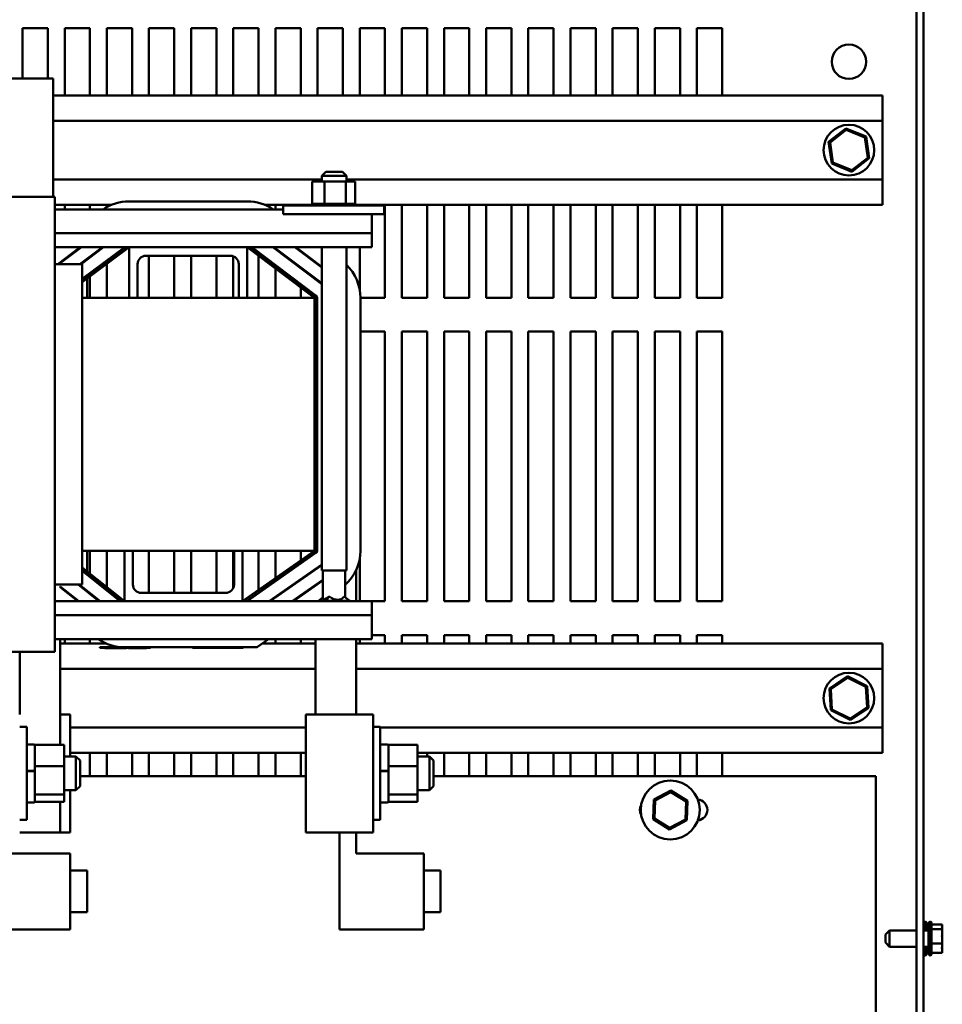
# Model space of a CAD drawing. Units: inches. Extents: x 4 to 177, y 2 to 138.
# Drawn here: x 75 to 90, y 113 to 128 of the extents above; entities that cross this region are included whole.
import ezdxf

# ---------------------------------------------------------------- set-up
doc = ezdxf.new("R2010")
doc.units = ezdxf.units.IN
doc.header["$LTSCALE"] = 8.25
doc.header["$MEASUREMENT"] = 0
doc.layers.add('Visible (ANSI)', color=7, linetype='Continuous', lineweight=50)

msp = doc.modelspace()

# ---------------------------------------------------------------- linework, layer by layer
at = {"layer": 'Visible (ANSI)'}
for p, q in [((89.124, 98.942), (89.124, 129.447)), ((89.233, 129.447), (89.233, 98.942)), ((75.456, 127.343), (75.456, 128.117)), ((75.456, 128.117), (75.842, 128.117)), ((75.842, 128.117), (75.842, 127.343)), ((76.1, 127.085), (76.1, 128.117)), ((76.1, 128.117), (76.486, 128.117)), ((76.486, 128.117), (76.486, 127.085)), ((76.745, 127.085), (76.745, 128.117)), ((76.745, 128.117), (77.131, 128.117)), ((77.131, 128.117), (77.131, 127.085)), ((77.389, 127.085), (77.389, 128.117)), ((77.389, 128.117), (77.776, 128.117)), ((77.776, 128.117), (77.776, 127.085)), ((78.034, 127.085), (78.034, 128.117)), ((78.034, 128.117), (78.42, 128.117)), ((78.42, 128.117), (78.42, 127.085)), ((78.678, 127.085), (78.678, 128.117)), ((78.678, 128.117), (79.065, 128.117)), ((79.065, 128.117), (79.065, 127.085)), ((79.323, 127.085), (79.323, 128.117)), ((79.323, 128.117), (79.709, 128.117)), ((79.709, 128.117), (79.709, 127.085)), ((79.967, 127.085), (79.967, 128.117)), ((79.967, 128.117), (80.354, 128.117)), ((80.354, 128.117), (80.354, 127.085)), ((80.612, 127.085), (80.612, 128.117)), ((80.612, 128.117), (80.998, 128.117)), ((80.998, 128.117), (80.998, 127.085)), ((81.256, 127.085), (81.256, 128.117)), ((81.256, 128.117), (81.643, 128.117)), ((81.643, 128.117), (81.643, 127.085)), ((81.901, 127.085), (81.901, 128.117)), ((81.901, 128.117), (82.287, 128.117)), ((82.287, 128.117), (82.287, 127.085)), ((82.545, 127.085), (82.545, 128.117)), ((82.545, 128.117), (82.932, 128.117)), ((82.932, 128.117), (82.932, 127.085)), ((83.19, 127.085), (83.19, 128.117)), ((83.19, 128.117), (83.576, 128.117)), ((83.576, 128.117), (83.576, 127.085)), ((83.835, 127.085), (83.835, 128.117)), ((83.835, 128.117), (84.221, 128.117)), ((84.221, 128.117), (84.221, 127.085)), ((84.479, 127.085), (84.479, 128.117)), ((84.479, 128.117), (84.865, 128.117)), ((84.865, 128.117), (84.865, 127.085)), ((85.124, 127.085), (85.124, 128.117)), ((85.124, 128.117), (85.51, 128.117)), ((85.51, 128.117), (85.51, 127.085)), ((85.768, 127.085), (85.768, 128.117)), ((85.768, 128.117), (86.154, 128.117)), ((86.154, 128.117), (86.154, 127.085)), ((74.398, 127.343), (75.65, 127.343)), ((75.65, 127.343), (75.926, 127.343)), ((75.926, 125.535), (75.926, 127.343)), ((75.926, 127.085), (88.609, 127.085)), ((88.609, 126.699), (88.609, 127.085)), ((75.926, 126.699), (88.609, 126.699)), ((88.609, 125.801), (88.609, 126.699)), ((88.047, 126.581), (87.783, 126.375)), ((87.805, 126.366), (88.05, 126.558)), ((88.05, 126.558), (88.047, 126.581)), ((88.357, 126.456), (88.047, 126.581)), ((88.05, 126.558), (88.338, 126.441)), ((87.805, 126.366), (87.783, 126.375)), ((87.783, 126.375), (87.83, 126.044)), ((87.848, 126.059), (87.805, 126.366)), ((88.338, 126.441), (88.357, 126.456)), ((88.338, 126.441), (88.381, 126.134)), ((88.403, 126.125), (88.357, 126.456)), ((87.848, 126.059), (87.83, 126.044)), ((87.83, 126.044), (88.14, 125.919)), ((88.137, 125.942), (87.848, 126.059)), ((88.381, 126.134), (88.137, 125.942)), ((88.14, 125.919), (88.403, 126.125)), ((88.381, 126.134), (88.403, 126.125)), ((80.093, 125.918), (80.031, 125.856)), ((80.093, 125.918), (80.347, 125.918)), ((80.347, 125.918), (80.409, 125.856)), ((88.137, 125.942), (88.14, 125.919)), ((75.926, 125.801), (80.027, 125.801)), ((80.071, 125.769), (79.884, 125.769)), ((79.884, 125.769), (79.884, 125.43)), ((80.409, 125.856), (80.031, 125.856)), ((80.031, 125.769), (80.031, 125.856)), ((80.071, 125.769), (80.071, 125.43)), ((80.401, 125.769), (80.071, 125.769)), ((80.401, 125.769), (80.401, 125.43)), ((80.543, 125.769), (80.401, 125.769)), ((80.409, 125.769), (80.409, 125.856)), ((80.409, 125.801), (88.609, 125.801)), ((80.543, 125.769), (80.543, 125.43)), ((88.609, 125.415), (88.609, 125.801)), ((74.142, 125.535), (75.947, 125.535)), ((75.947, 125.535), (75.947, 118.577)), ((75.947, 125.415), (76.82, 125.415)), ((76.1, 125.342), (76.1, 125.415)), ((76.486, 125.415), (76.486, 125.342)), ((76.745, 125.378), (76.745, 125.415)), ((77.086, 125.467), (78.891, 125.467)), ((79.158, 125.415), (79.88, 125.415)), ((79.323, 125.342), (79.323, 125.415)), ((79.709, 125.415), (79.709, 125.403)), ((79.88, 125.43), (79.88, 125.43)), ((79.884, 125.43), (79.88, 125.43)), ((79.88, 125.43), (79.88, 125.403)), ((79.88, 125.43), (79.88, 125.403)), ((79.884, 125.43), (79.888, 125.43)), ((79.888, 125.43), (79.889, 125.43)), ((79.888, 125.43), (79.888, 125.403)), ((79.909, 125.43), (79.889, 125.43)), ((79.889, 125.43), (79.889, 125.403)), ((79.909, 125.43), (79.91, 125.43)), ((79.909, 125.43), (79.909, 125.403)), ((79.941, 125.43), (79.91, 125.43)), ((79.91, 125.43), (79.91, 125.403)), ((79.941, 125.43), (79.943, 125.43)), ((79.941, 125.43), (79.941, 125.403)), ((79.984, 125.43), (79.943, 125.43)), ((79.943, 125.43), (79.943, 125.403)), ((79.984, 125.43), (79.986, 125.43)), ((79.984, 125.43), (79.984, 125.403)), ((80.035, 125.43), (79.986, 125.43)), ((79.986, 125.43), (79.986, 125.403)), ((80.035, 125.43), (80.038, 125.43)), ((80.035, 125.43), (80.035, 125.403)), ((80.052, 125.43), (80.038, 125.43)), ((80.038, 125.43), (80.038, 125.403)), ((80.052, 125.43), (80.071, 125.43)), ((80.071, 125.43), (80.093, 125.43)), ((80.093, 125.43), (80.096, 125.43)), ((80.093, 125.43), (80.093, 125.403)), ((80.109, 125.43), (80.096, 125.43)), ((80.096, 125.43), (80.096, 125.403)), ((80.109, 125.43), (80.138, 125.43)), ((80.156, 125.43), (80.138, 125.43)), ((80.156, 125.43), (80.16, 125.43)), ((80.156, 125.43), (80.156, 125.403)), ((80.222, 125.43), (80.16, 125.43)), ((80.16, 125.43), (80.16, 125.403)), ((80.222, 125.43), (80.225, 125.43)), ((80.222, 125.43), (80.222, 125.403)), ((80.286, 125.43), (80.225, 125.43)), ((80.225, 125.43), (80.225, 125.403)), ((80.286, 125.43), (80.29, 125.43)), ((80.286, 125.43), (80.286, 125.403)), ((80.348, 125.43), (80.29, 125.43)), ((80.29, 125.43), (80.29, 125.403)), ((80.348, 125.43), (80.351, 125.43)), ((80.348, 125.43), (80.348, 125.403)), ((80.351, 125.43), (80.351, 125.403)), ((80.351, 125.43), (80.401, 125.43)), ((80.401, 125.43), (80.402, 125.43)), ((80.405, 125.43), (80.402, 125.43)), ((80.405, 125.43), (80.408, 125.43)), ((80.405, 125.43), (80.405, 125.403)), ((80.408, 125.43), (80.408, 125.403)), ((80.408, 125.43), (80.425, 125.43)), ((80.455, 125.43), (80.425, 125.43)), ((80.455, 125.43), (80.455, 125.403)), ((80.455, 125.43), (80.457, 125.43)), ((80.457, 125.43), (80.457, 125.403)), ((80.495, 125.43), (80.457, 125.43)), ((80.495, 125.43), (80.495, 125.403)), ((80.495, 125.43), (80.497, 125.43)), ((80.497, 125.43), (80.497, 125.403)), ((80.524, 125.43), (80.497, 125.43)), ((80.524, 125.43), (80.526, 125.43)), ((80.524, 125.43), (80.524, 125.403)), ((80.526, 125.43), (80.526, 125.403)), ((80.542, 125.43), (80.526, 125.43)), ((80.547, 125.43), (80.542, 125.43)), ((80.542, 125.43), (80.542, 125.403)), ((80.542, 125.43), (80.542, 125.403)), ((80.542, 125.43), (80.542, 125.43)), ((80.547, 125.43), (80.547, 125.403)), ((80.547, 125.415), (88.609, 125.415)), ((80.612, 125.403), (80.612, 125.415)), ((80.998, 125.415), (80.998, 123.992)), ((81.256, 123.992), (81.256, 125.415)), ((81.643, 125.415), (81.643, 123.992)), ((81.901, 123.992), (81.901, 125.415)), ((82.287, 125.415), (82.287, 123.992)), ((82.545, 123.992), (82.545, 125.415)), ((82.932, 125.415), (82.932, 123.992)), ((83.19, 123.992), (83.19, 125.415)), ((83.576, 125.415), (83.576, 123.992)), ((83.835, 123.992), (83.835, 125.415)), ((84.221, 125.415), (84.221, 123.992)), ((84.479, 123.992), (84.479, 125.415)), ((84.865, 125.415), (84.865, 123.992)), ((85.124, 123.992), (85.124, 125.415)), ((85.51, 125.415), (85.51, 123.992)), ((85.768, 123.992), (85.768, 125.415)), ((86.154, 125.415), (86.154, 123.992)), ((75.947, 125.342), (79.44, 125.342)), ((80.987, 125.403), (79.44, 125.403)), ((79.44, 125.269), (79.44, 125.403)), ((80.987, 125.269), (79.44, 125.269)), ((80.796, 124.979), (80.796, 125.269)), ((80.987, 125.269), (80.987, 125.403)), ((75.947, 124.979), (80.796, 124.979)), ((80.796, 124.979), (80.796, 124.765)), ((75.947, 124.765), (77.086, 124.765)), ((76.339, 124.765), (75.995, 124.507)), ((76.012, 124.507), (76.356, 124.765)), ((76.678, 124.765), (76.334, 124.507)), ((76.351, 124.507), (76.696, 124.765)), ((77.018, 124.765), (76.37, 124.28)), ((76.37, 124.267), (77.035, 124.765)), ((77.086, 124.765), (76.37, 124.229)), ((77.086, 124.765), (78.891, 124.765)), ((77.086, 123.992), (77.086, 124.765)), ((79.92, 123.992), (78.891, 124.765)), ((78.891, 124.765), (78.891, 123.992)), ((78.891, 124.765), (80.796, 124.765)), ((78.943, 124.765), (79.938, 124.016)), ((79.944, 124.024), (78.96, 124.765)), ((79.065, 124.686), (79.065, 124.673)), ((79.281, 124.765), (80.031, 124.201)), ((80.031, 124.214), (79.298, 124.765)), ((79.323, 124.733), (79.323, 124.746)), ((79.619, 124.765), (80.031, 124.455)), ((80.031, 124.468), (79.636, 124.765)), ((79.709, 124.71), (79.709, 124.697)), ((80.031, 119.823), (80.031, 124.765)), ((80.409, 119.823), (80.409, 124.765)), ((80.612, 124.11), (80.612, 124.765)), ((75.947, 124.507), (76.37, 124.507)), ((76.1, 124.573), (76.1, 124.586)), ((76.37, 124.507), (76.37, 119.609)), ((76.486, 124.621), (76.486, 124.609)), ((76.745, 124.548), (76.745, 124.561)), ((76.745, 123.992), (76.745, 124.509)), ((77.215, 124.507), (77.215, 123.992)), ((78.633, 124.636), (77.344, 124.636)), ((77.389, 123.992), (77.389, 124.636)), ((77.776, 124.636), (77.776, 123.992)), ((78.034, 123.992), (78.034, 124.636)), ((78.42, 124.636), (78.42, 123.992)), ((78.678, 123.992), (78.678, 124.628)), ((78.762, 123.992), (78.762, 124.507)), ((79.065, 124.634), (79.065, 123.992)), ((79.967, 124.503), (79.967, 124.516)), ((76.486, 124.368), (76.486, 124.355)), ((79.323, 124.479), (79.323, 124.492)), ((79.323, 123.992), (79.323, 124.44)), ((79.709, 124.456), (79.709, 124.443)), ((76.442, 124.334), (76.442, 124.321)), ((76.442, 124.283), (76.442, 123.992)), ((76.486, 124.316), (76.486, 123.992)), ((79.967, 124.249), (79.967, 124.261)), ((79.709, 124.201), (79.709, 124.189)), ((79.709, 124.15), (79.709, 123.992)), ((76.37, 123.992), (77.086, 123.992)), ((76.486, 123.992), (76.442, 123.992)), ((77.086, 123.992), (76.745, 123.992)), ((77.086, 123.992), (77.215, 123.992)), ((77.215, 123.992), (78.762, 123.992)), ((77.776, 123.992), (77.389, 123.992)), ((78.42, 123.992), (78.034, 123.992)), ((78.762, 123.992), (78.678, 123.992)), ((78.762, 123.992), (78.891, 123.992)), ((78.891, 123.992), (79.92, 123.992)), ((79.065, 123.992), (78.891, 123.992)), ((79.709, 123.992), (79.323, 123.992)), ((79.92, 120.124), (79.92, 123.992)), ((79.951, 123.992), (79.951, 120.124)), ((79.961, 120.124), (79.961, 123.992)), ((80.622, 123.992), (80.622, 120.124)), ((80.998, 123.992), (80.622, 123.992)), ((81.643, 123.992), (81.256, 123.992)), ((82.287, 123.992), (81.901, 123.992)), ((82.932, 123.992), (82.545, 123.992)), ((83.576, 123.992), (83.19, 123.992)), ((84.221, 123.992), (83.835, 123.992)), ((84.865, 123.992), (84.479, 123.992)), ((85.51, 123.992), (85.124, 123.992)), ((86.154, 123.992), (85.768, 123.992)), ((80.622, 123.476), (80.998, 123.476)), ((80.998, 123.476), (80.998, 119.351)), ((81.256, 119.351), (81.256, 123.476)), ((81.256, 123.476), (81.643, 123.476)), ((81.643, 123.476), (81.643, 119.351)), ((81.901, 119.351), (81.901, 123.476)), ((81.901, 123.476), (82.287, 123.476)), ((82.287, 123.476), (82.287, 119.351)), ((82.545, 119.351), (82.545, 123.476)), ((82.545, 123.476), (82.932, 123.476)), ((82.932, 123.476), (82.932, 119.351)), ((83.19, 119.351), (83.19, 123.476)), ((83.19, 123.476), (83.576, 123.476)), ((83.576, 123.476), (83.576, 119.351)), ((83.835, 119.351), (83.835, 123.476)), ((83.835, 123.476), (84.221, 123.476)), ((84.221, 123.476), (84.221, 119.351)), ((84.479, 119.351), (84.479, 123.476)), ((84.479, 123.476), (84.865, 123.476)), ((84.865, 123.476), (84.865, 119.351)), ((85.124, 119.351), (85.124, 123.476)), ((85.124, 123.476), (85.51, 123.476)), ((85.51, 123.476), (85.51, 119.351)), ((85.768, 119.351), (85.768, 123.476)), ((85.768, 123.476), (86.154, 123.476)), ((86.154, 123.476), (86.154, 119.351)), ((79.961, 120.773), (79.951, 120.773)), ((76.37, 120.124), (77.014, 120.124)), ((76.442, 120.124), (76.442, 119.811)), ((76.486, 120.124), (76.486, 119.775)), ((76.745, 119.568), (76.745, 120.124)), ((77.014, 119.351), (77.014, 120.124)), ((77.143, 120.124), (77.014, 120.124)), ((77.143, 120.124), (78.69, 120.124)), ((77.143, 120.124), (77.143, 119.609)), ((77.389, 119.48), (77.389, 120.124)), ((77.776, 120.124), (77.776, 119.48)), ((78.034, 119.48), (78.034, 120.124)), ((78.42, 120.124), (78.42, 119.48)), ((78.678, 119.555), (78.678, 120.124)), ((78.69, 119.609), (78.69, 120.124)), ((78.819, 120.124), (78.69, 120.124)), ((78.819, 120.124), (79.92, 120.124)), ((78.819, 119.351), (79.92, 120.124)), ((78.819, 120.124), (78.819, 119.351)), ((79.937, 120.099), (78.873, 119.351)), ((78.891, 119.351), (79.943, 120.091)), ((79.065, 120.124), (79.065, 119.524)), ((79.323, 119.705), (79.323, 120.124)), ((79.709, 120.124), (79.709, 119.976)), ((79.937, 120.086), (79.937, 120.099)), ((80.612, 119.351), (80.612, 120.006)), ((76.37, 119.869), (77.014, 119.351)), ((80.031, 119.916), (79.226, 119.351)), ((79.244, 119.351), (80.031, 119.904)), ((79.709, 119.939), (79.709, 119.926)), ((79.937, 119.838), (79.937, 119.851)), ((76.965, 119.351), (76.37, 119.83)), ((76.37, 119.816), (76.948, 119.351)), ((76.442, 119.771), (76.442, 119.758)), ((76.486, 119.736), (76.486, 119.722)), ((79.709, 119.69), (79.709, 119.678)), ((80.031, 119.823), (80.409, 119.823)), ((80.05, 119.823), (80.05, 119.385)), ((80.39, 119.823), (80.39, 119.412)), ((80.56, 119.836), (80.56, 119.351)), ((76.37, 119.609), (75.947, 119.609)), ((76.033, 119.566), (76.033, 119.579)), ((76.316, 119.351), (76.033, 119.579)), ((76.033, 119.566), (76.3, 119.351)), ((76.304, 119.609), (76.624, 119.351)), ((76.641, 119.351), (76.32, 119.609)), ((79.323, 119.655), (79.323, 119.667)), ((80.05, 119.681), (79.579, 119.351)), ((79.597, 119.351), (80.05, 119.669)), ((79.937, 119.59), (79.937, 119.602)), ((76.1, 119.512), (76.1, 119.525)), ((76.486, 119.475), (76.486, 119.462)), ((76.745, 119.515), (76.745, 119.528)), ((77.272, 119.48), (78.561, 119.48)), ((79.065, 119.486), (79.065, 119.473)), ((79.323, 119.406), (79.323, 119.419)), ((79.709, 119.442), (79.709, 119.429)), ((80.05, 119.412), (79.981, 119.357)), ((80.139, 119.419), (80.1, 119.357)), ((80.139, 119.419), (80.135, 119.419)), ((80.153, 119.419), (80.139, 119.419)), ((80.381, 119.419), (80.367, 119.419)), ((80.381, 119.419), (80.459, 119.357)), ((77.014, 119.351), (75.947, 119.351)), ((76.316, 119.351), (76.3, 119.351)), ((76.964, 119.351), (76.948, 119.351)), ((78.819, 119.351), (77.014, 119.351)), ((77.014, 119.351), (77.014, 119.351)), ((80.796, 119.351), (78.819, 119.351)), ((78.819, 119.351), (78.819, 119.351)), ((78.891, 119.351), (78.873, 119.351)), ((79.598, 119.351), (79.58, 119.351)), ((79.981, 119.357), (80.1, 119.357)), ((79.981, 119.351), (79.981, 119.357)), ((80.1, 119.357), (80.459, 119.357)), ((80.1, 119.351), (80.1, 119.357)), ((80.459, 119.351), (80.459, 119.357)), ((80.998, 119.351), (80.612, 119.351)), ((80.796, 119.351), (80.796, 119.137)), ((81.643, 119.351), (81.256, 119.351)), ((82.287, 119.351), (81.901, 119.351)), ((82.932, 119.351), (82.545, 119.351)), ((83.576, 119.351), (83.19, 119.351)), ((84.221, 119.351), (83.835, 119.351)), ((84.865, 119.351), (84.479, 119.351)), ((85.51, 119.351), (85.124, 119.351)), ((86.154, 119.351), (85.768, 119.351)), ((80.796, 119.137), (75.947, 119.137)), ((80.796, 118.773), (80.796, 119.137)), ((80.796, 118.835), (80.998, 118.835)), ((80.998, 118.835), (80.998, 118.706)), ((81.256, 118.706), (81.256, 118.835)), ((81.256, 118.835), (81.643, 118.835)), ((81.643, 118.835), (81.643, 118.706)), ((81.901, 118.706), (81.901, 118.835)), ((81.901, 118.835), (82.287, 118.835)), ((82.287, 118.835), (82.287, 118.706)), ((82.545, 118.706), (82.545, 118.835)), ((82.545, 118.835), (82.932, 118.835)), ((82.932, 118.835), (82.932, 118.706)), ((83.19, 118.706), (83.19, 118.835)), ((83.19, 118.835), (83.576, 118.835)), ((83.576, 118.835), (83.576, 118.706)), ((83.835, 118.706), (83.835, 118.835)), ((83.835, 118.835), (84.221, 118.835)), ((84.221, 118.835), (84.221, 118.706)), ((84.479, 118.706), (84.479, 118.835)), ((84.479, 118.835), (84.865, 118.835)), ((84.865, 118.835), (84.865, 118.706)), ((85.124, 118.706), (85.124, 118.835)), ((85.124, 118.835), (85.51, 118.835)), ((85.51, 118.835), (85.51, 118.706)), ((85.768, 118.706), (85.768, 118.835)), ((85.768, 118.835), (86.154, 118.835)), ((86.154, 118.835), (86.154, 118.706)), ((80.796, 118.773), (75.947, 118.773)), ((76.033, 118.773), (76.033, 117.156)), ((76.033, 118.706), (76.736, 118.706)), ((76.1, 118.706), (76.1, 118.773)), ((76.486, 118.773), (76.486, 118.706)), ((76.64, 118.649), (76.704, 118.649)), ((76.64, 118.649), (76.64, 118.638)), ((76.704, 118.638), (76.64, 118.638)), ((76.704, 118.649), (77.014, 118.649)), ((77.349, 118.638), (76.704, 118.638)), ((76.715, 118.638), (76.715, 118.636)), ((77.043, 118.636), (76.715, 118.636)), ((79.031, 118.649), (77.014, 118.649)), ((77.043, 118.638), (77.043, 118.636)), ((77.077, 118.638), (77.077, 118.636)), ((77.083, 118.636), (77.077, 118.636)), ((77.083, 118.638), (77.083, 118.636)), ((77.21, 118.636), (77.083, 118.636)), ((77.303, 118.636), (77.21, 118.636)), ((77.332, 118.636), (77.303, 118.636)), ((77.332, 118.638), (77.332, 118.636)), ((77.351, 118.636), (77.332, 118.636)), ((77.413, 118.638), (77.349, 118.638)), ((77.351, 118.638), (77.351, 118.636)), ((77.413, 118.638), (77.413, 118.649)), ((78.056, 118.649), (78.056, 118.638)), ((78.829, 118.638), (78.056, 118.638)), ((78.829, 118.638), (78.829, 118.649)), ((79.219, 118.773), (79.049, 118.654)), ((79.123, 118.706), (79.937, 118.706)), ((79.323, 118.706), (79.323, 118.773)), ((79.709, 118.773), (79.709, 118.706)), ((79.937, 118.773), (79.937, 117.623)), ((80.56, 118.773), (80.56, 117.623)), ((80.56, 118.706), (88.609, 118.706)), ((80.612, 118.706), (80.612, 118.773)), ((88.609, 118.32), (88.609, 118.706)), ((75.947, 118.577), (74.142, 118.577)), ((75.412, 117.623), (75.412, 118.577)), ((76.033, 118.32), (79.937, 118.32)), ((80.56, 118.32), (88.609, 118.32)), ((88.073, 118.205), (87.794, 118.02)), ((88.074, 118.181), (88.073, 118.205)), ((88.372, 118.056), (88.073, 118.205)), ((88.609, 117.422), (88.609, 118.32)), ((87.815, 118.009), (88.074, 118.181)), ((88.074, 118.181), (88.352, 118.043)), ((88.352, 118.043), (88.372, 118.056)), ((88.352, 118.043), (88.371, 117.732)), ((88.393, 117.722), (88.372, 118.056)), ((87.815, 118.009), (87.794, 118.02)), ((87.794, 118.02), (87.814, 117.686)), ((87.834, 117.699), (87.815, 118.009)), ((88.371, 117.732), (88.112, 117.561)), ((88.371, 117.732), (88.393, 117.722)), ((76.185, 117.623), (76.033, 117.623)), ((76.185, 117.623), (76.185, 116.978)), ((80.56, 117.623), (79.787, 117.623)), ((79.787, 117.623), (79.787, 115.818)), ((80.56, 117.623), (80.818, 117.623)), ((80.818, 115.818), (80.818, 117.623)), ((87.834, 117.699), (87.814, 117.686)), ((87.814, 117.686), (88.114, 117.537)), ((88.112, 117.561), (87.834, 117.699)), ((88.114, 117.537), (88.393, 117.722)), ((75.412, 117.432), (75.52, 117.432)), ((75.52, 117.432), (75.52, 116.009)), ((80.818, 117.432), (80.926, 117.432)), ((80.926, 117.432), (80.926, 116.009)), ((88.112, 117.561), (88.114, 117.537)), ((76.185, 117.422), (79.787, 117.422)), ((80.926, 117.422), (88.609, 117.422)), ((88.609, 117.036), (88.609, 117.422)), ((75.52, 117.164), (75.629, 117.164)), ((75.644, 117.156), (75.644, 117.117)), ((75.644, 117.156), (76.091, 117.156)), ((76.091, 116.832), (76.091, 117.156)), ((80.926, 117.164), (81.034, 117.164)), ((81.05, 117.156), (81.05, 117.117)), ((81.05, 117.156), (81.496, 117.156)), ((81.496, 116.832), (81.496, 117.156)), ((75.644, 117.117), (75.644, 116.87)), ((76.091, 116.978), (76.273, 116.978)), ((76.185, 117.036), (79.787, 117.036)), ((76.273, 116.462), (76.273, 116.978)), ((76.335, 116.916), (76.273, 116.978)), ((76.486, 117.036), (76.486, 116.677)), ((76.745, 116.677), (76.745, 117.036)), ((77.131, 117.036), (77.131, 116.677)), ((77.389, 116.677), (77.389, 117.036)), ((77.776, 117.036), (77.776, 116.677)), ((78.034, 116.677), (78.034, 117.036)), ((78.42, 117.036), (78.42, 116.677)), ((78.678, 116.677), (78.678, 117.036)), ((79.065, 117.036), (79.065, 116.677)), ((79.323, 116.677), (79.323, 117.036)), ((79.709, 117.036), (79.709, 116.677)), ((81.05, 117.117), (81.05, 116.87)), ((81.496, 117.036), (88.609, 117.036)), ((81.496, 116.978), (81.679, 116.978)), ((81.643, 117.036), (81.643, 116.978)), ((81.679, 116.462), (81.679, 116.978)), ((81.741, 116.916), (81.679, 116.978)), ((81.901, 116.677), (81.901, 117.036)), ((82.287, 117.036), (82.287, 116.677)), ((82.545, 116.677), (82.545, 117.036)), ((82.932, 117.036), (82.932, 116.677)), ((83.19, 116.677), (83.19, 117.036)), ((83.576, 117.036), (83.576, 116.677)), ((83.835, 116.677), (83.835, 117.036)), ((84.221, 117.036), (84.221, 116.677)), ((84.479, 116.677), (84.479, 117.036)), ((84.865, 117.036), (84.865, 116.677)), ((85.124, 116.677), (85.124, 117.036)), ((85.51, 117.036), (85.51, 116.677)), ((85.768, 116.677), (85.768, 117.036)), ((86.154, 117.036), (86.154, 116.677)), ((75.644, 116.87), (75.644, 116.832)), ((75.644, 116.832), (76.091, 116.832)), ((75.644, 116.832), (75.644, 116.779)), ((76.091, 116.396), (76.091, 116.832)), ((76.335, 116.916), (76.335, 116.524)), ((81.05, 116.87), (81.05, 116.832)), ((81.05, 116.832), (81.496, 116.832)), ((81.05, 116.832), (81.05, 116.779)), ((81.496, 116.396), (81.496, 116.832)), ((81.741, 116.916), (81.741, 116.524)), ((75.52, 116.761), (75.629, 116.761)), ((75.52, 116.754), (75.629, 116.754)), ((75.644, 116.779), (75.644, 116.757)), ((75.644, 116.757), (75.644, 116.755)), ((75.644, 116.755), (75.644, 116.751)), ((75.644, 116.751), (75.644, 116.448)), ((79.787, 116.677), (76.335, 116.677)), ((80.926, 116.761), (81.034, 116.761)), ((80.926, 116.754), (81.034, 116.754)), ((81.05, 116.779), (81.05, 116.757)), ((81.05, 116.757), (81.05, 116.755)), ((81.05, 116.755), (81.05, 116.751)), ((81.05, 116.751), (81.05, 116.448)), ((88.506, 116.677), (81.741, 116.677)), ((88.506, 115.648), (88.506, 116.677)), ((75.644, 116.448), (75.644, 116.396)), ((75.644, 116.396), (76.091, 116.396)), ((75.644, 116.396), (75.644, 116.383)), ((75.644, 116.383), (75.644, 116.292)), ((76.091, 116.462), (76.273, 116.462)), ((76.091, 116.285), (76.091, 116.396)), ((76.185, 116.462), (76.185, 115.818)), ((76.335, 116.524), (76.273, 116.462)), ((81.05, 116.448), (81.05, 116.396)), ((81.05, 116.396), (81.496, 116.396)), ((81.05, 116.396), (81.05, 116.383)), ((81.05, 116.383), (81.05, 116.292)), ((81.496, 116.462), (81.679, 116.462)), ((81.496, 116.285), (81.496, 116.396)), ((81.741, 116.524), (81.679, 116.462)), ((85.371, 116.459), (85.108, 116.319)), ((85.128, 116.307), (85.37, 116.435)), ((85.37, 116.435), (85.371, 116.459)), ((85.37, 116.435), (85.602, 116.29)), ((85.623, 116.301), (85.371, 116.459)), ((75.52, 116.277), (75.629, 116.277)), ((75.644, 116.292), (75.644, 116.285)), ((75.644, 116.285), (76.091, 116.285)), ((76.033, 116.285), (76.033, 115.818)), ((80.926, 116.277), (81.034, 116.277)), ((81.05, 116.292), (81.05, 116.285)), ((81.05, 116.285), (81.496, 116.285)), ((85.108, 116.319), (85.097, 116.022)), ((85.128, 116.307), (85.108, 116.319)), ((85.118, 116.033), (85.128, 116.307)), ((85.602, 116.29), (85.592, 116.016)), ((85.602, 116.29), (85.623, 116.301)), ((85.612, 116.003), (85.623, 116.301)), ((75.412, 116.009), (75.52, 116.009)), ((80.818, 116.009), (80.926, 116.009)), ((85.118, 116.033), (85.097, 116.022)), ((85.097, 116.022), (85.349, 115.864)), ((85.35, 115.888), (85.118, 116.033)), ((85.349, 115.864), (85.612, 116.003)), ((85.592, 116.016), (85.35, 115.888)), ((85.592, 116.016), (85.612, 116.003)), ((75.412, 115.818), (76.033, 115.818)), ((76.033, 115.818), (76.185, 115.818)), ((79.787, 115.818), (80.56, 115.818)), ((80.302, 114.335), (80.302, 115.818)), ((80.818, 115.818), (80.56, 115.818)), ((80.56, 115.495), (80.56, 115.818)), ((85.35, 115.888), (85.349, 115.864)), ((88.506, 115.621), (88.506, 115.648)), ((75.154, 115.495), (76.185, 115.495)), ((76.185, 114.335), (76.185, 115.495)), ((80.56, 115.495), (81.591, 115.495)), ((81.591, 114.335), (81.591, 115.495)), ((88.506, 108.141), (88.506, 115.621)), ((76.185, 115.235), (76.443, 115.235)), ((76.443, 114.596), (76.443, 115.235)), ((81.591, 115.235), (81.849, 115.235)), ((81.849, 114.596), (81.849, 115.235)), ((76.185, 114.596), (76.443, 114.596)), ((81.591, 114.596), (81.849, 114.596)), ((89.264, 114.455), (89.264, 114.319)), ((89.279, 114.428), (89.279, 114.319)), ((89.31, 113.966), (89.31, 114.424)), ((89.341, 114.455), (89.341, 113.935)), ((89.356, 114.428), (89.356, 113.962)), ((74.896, 114.335), (76.185, 114.335)), ((80.302, 114.335), (81.591, 114.335)), ((88.65, 114.257), (88.712, 114.319)), ((88.712, 114.319), (88.712, 114.07)), ((88.712, 114.319), (89.124, 114.319)), ((89.233, 114.319), (89.31, 114.319)), ((89.31, 114.402), (89.279, 114.402)), ((89.521, 114.412), (89.356, 114.412)), ((89.521, 114.337), (89.356, 114.337)), ((89.521, 114.402), (89.521, 114.412)), ((89.521, 114.393), (89.521, 114.402)), ((89.521, 114.337), (89.521, 114.347)), ((89.521, 114.308), (89.521, 114.337)), ((89.521, 114.24), (89.521, 114.289)), ((88.65, 114.132), (88.65, 114.257)), ((88.65, 114.132), (88.712, 114.07)), ((89.521, 114.12), (89.356, 114.12)), ((89.521, 114.12), (89.521, 114.149)), ((89.521, 114.101), (89.521, 114.12)), ((88.712, 114.07), (89.124, 114.07)), ((89.233, 114.07), (89.31, 114.07)), ((89.264, 114.07), (89.264, 113.935)), ((89.279, 114.07), (89.279, 113.962)), ((89.31, 114.025), (89.279, 114.025)), ((89.31, 113.987), (89.279, 113.987)), ((89.521, 113.977), (89.356, 113.977)), ((89.521, 114.042), (89.521, 114.081)), ((89.521, 113.977), (89.521, 113.996))]:
    msp.add_line(p, q, dxfattribs=at)
for centre, radius in [((88.093, 127.601), 0.263), ((88.093, 126.25), 0.387), ((88.093, 117.871), 0.387), ((85.36, 116.161), 0.451)]:
    msp.add_circle(centre, radius, dxfattribs=at)
for centre, radius, start, end in [((77.086, 124.765), 0.702, 90, 124.6823), ((78.891, 124.765), 0.702, 55.3177, 90), ((77.344, 124.507), 0.129, 90, 180), ((78.633, 124.507), 0.129, 0, 90), ((79.92, 123.992), 0.702, 0, 45.8113), ((79.92, 123.992), 0.0309, 0, 53.0585), ((79.92, 123.992), 0.0413, 0, 53.0585), ((79.92, 120.124), 0.0309, 305.0934, 0), ((79.92, 120.124), 0.0413, 305.0934, 0), ((79.92, 120.124), 0.702, 312.0561, 0), ((77.272, 119.609), 0.129, 180, 270), ((78.561, 119.609), 0.129, 270, 0), ((77.014, 119.351), 0.702, 235.3177, 270), ((79.031, 118.68), 0.0309, 270, 305.0934), ((75.629, 117.148), 0.0155, 0, 90), ((81.034, 117.148), 0.0155, 0, 90), ((75.629, 116.292), 0.0155, 270, 0), ((81.034, 116.292), 0.0155, 270, 0), ((85.056, 116.161), 0.16, 151.918, 208.082), ((85.768, 116.161), 0.16, 275.1754, 84.8246), ((89.264, 114.424), 0.0309, 90, 180), ((89.248, 114.428), 0.0309, 0, 60), ((89.341, 114.424), 0.0309, 90, 180), ((89.325, 114.428), 0.0309, 0, 60), ((89.264, 113.966), 0.0309, 180, 270), ((89.248, 113.962), 0.0309, 300, 0), ((89.341, 113.966), 0.0309, 180, 270), ((89.325, 113.962), 0.0309, 300, 0)]:
    msp.add_arc(centre, radius, start, end, dxfattribs=at)
for major_axis, ratio, start_param, end_param in [((-0.168, -0.168), 0.161808, 6.122767, 7.168625), ((0.138, -0.138), 0.721454, 4.933183, 6.383227)]:
    msp.add_ellipse((80.22, 119.546), major_axis=major_axis, ratio=ratio, start_param=start_param, end_param=end_param, dxfattribs=at)
for points, knots in [([(75.629, 116.761), (75.631, 116.761), (75.633, 116.761), (75.636, 116.76), (75.638, 116.76), (75.641, 116.759), (75.642, 116.759), (75.644, 116.758), (75.644, 116.758), (75.644, 116.757)], [0.22682975, 0.22682975, 0.22682975, 0.22682975, 0.24089328, 0.24089328, 0.25502363, 0.25502363, 0.26923829, 0.26923829, 0.28352836, 0.28352836, 0.28352836, 0.28352836]), ([(75.644, 116.751), (75.644, 116.751), (75.644, 116.752), (75.642, 116.753), (75.641, 116.753), (75.638, 116.754), (75.636, 116.754), (75.633, 116.754), (75.631, 116.754), (75.629, 116.754)], [0.17032054, 0.17032054, 0.17032054, 0.17032054, 0.18465123, 0.18465123, 0.19888978, 0.19888978, 0.21302544, 0.21302544, 0.22707962, 0.22707962, 0.22707962, 0.22707962]), ([(81.034, 116.761), (81.036, 116.761), (81.039, 116.761), (81.042, 116.76), (81.044, 116.76), (81.047, 116.759), (81.048, 116.759), (81.049, 116.758), (81.05, 116.758), (81.05, 116.757)], [0.22682975, 0.22682975, 0.22682975, 0.22682975, 0.24089328, 0.24089328, 0.25502363, 0.25502363, 0.26923829, 0.26923829, 0.28352836, 0.28352836, 0.28352836, 0.28352836]), ([(81.05, 116.751), (81.05, 116.751), (81.049, 116.752), (81.048, 116.753), (81.047, 116.753), (81.044, 116.754), (81.042, 116.754), (81.039, 116.754), (81.036, 116.754), (81.034, 116.754)], [0.17032054, 0.17032054, 0.17032054, 0.17032054, 0.18465123, 0.18465123, 0.19888978, 0.19888978, 0.21302544, 0.21302544, 0.22707962, 0.22707962, 0.22707962, 0.22707962]), ([(89.521, 114.402), (89.521, 114.399), (89.521, 114.396), (89.519, 114.387), (89.516, 114.38), (89.516, 114.375), (89.516, 114.369), (89.519, 114.362), (89.521, 114.353), (89.521, 114.35), (89.521, 114.347)], [-0.1870986, -0.1870986, -0.1870986, -0.1870986, -0.1282749, -0.1282749, 0, 0, 0, 0.1282749, 0.1282749, 0.1870986, 0.1870986, 0.1870986, 0.1870986]), ([(89.521, 114.308), (89.521, 114.3), (89.521, 114.291), (89.519, 114.266), (89.516, 114.245), (89.516, 114.228), (89.516, 114.211), (89.519, 114.191), (89.521, 114.166), (89.521, 114.157), (89.521, 114.149)], [-0.1870986, -0.1870986, -0.1870986, -0.1870986, -0.1282749, -0.1282749, 0, 0, 0, 0.1282749, 0.1282749, 0.1870986, 0.1870986, 0.1870986, 0.1870986]), ([(89.518, 114.363), (89.519, 114.368), (89.519, 114.372), (89.521, 114.382), (89.521, 114.388), (89.521, 114.393)], [0.0788078, 0.0788078, 0.0788078, 0.0788078, 0.1282749, 0.1282749, 0.1870986, 0.1870986, 0.1870986, 0.1870986]), ([(89.518, 114.195), (89.519, 114.202), (89.519, 114.209), (89.521, 114.223), (89.521, 114.233), (89.521, 114.24)], [0.0788078, 0.0788078, 0.0788078, 0.0788078, 0.1282749, 0.1282749, 0.1870986, 0.1870986, 0.1870986, 0.1870986]), ([(89.521, 114.101), (89.521, 114.095), (89.521, 114.089), (89.519, 114.073), (89.516, 114.06), (89.516, 114.048), (89.516, 114.037), (89.519, 114.024), (89.521, 114.008), (89.521, 114.001), (89.521, 113.996)], [-0.1870986, -0.1870986, -0.1870986, -0.1870986, -0.1282749, -0.1282749, 0, 0, 0, 0.1282749, 0.1282749, 0.1870986, 0.1870986, 0.1870986, 0.1870986]), ([(89.518, 114.026), (89.519, 114.029), (89.519, 114.031), (89.521, 114.036), (89.521, 114.039), (89.521, 114.042)], [0.0788078, 0.0788078, 0.0788078, 0.0788078, 0.1282749, 0.1282749, 0.1870986, 0.1870986, 0.1870986, 0.1870986])]:
    msp.add_open_spline(points, degree=3, knots=knots, dxfattribs=at)
for points in [[(89.521, 114.289), (89.521, 114.291), (89.521, 114.294), (89.521, 114.296)], [(89.521, 114.081), (89.521, 114.085), (89.521, 114.089), (89.521, 114.093)]]:
    msp.add_open_spline(points, degree=3, dxfattribs=at)

doc.saveas('drawing.dxf')
